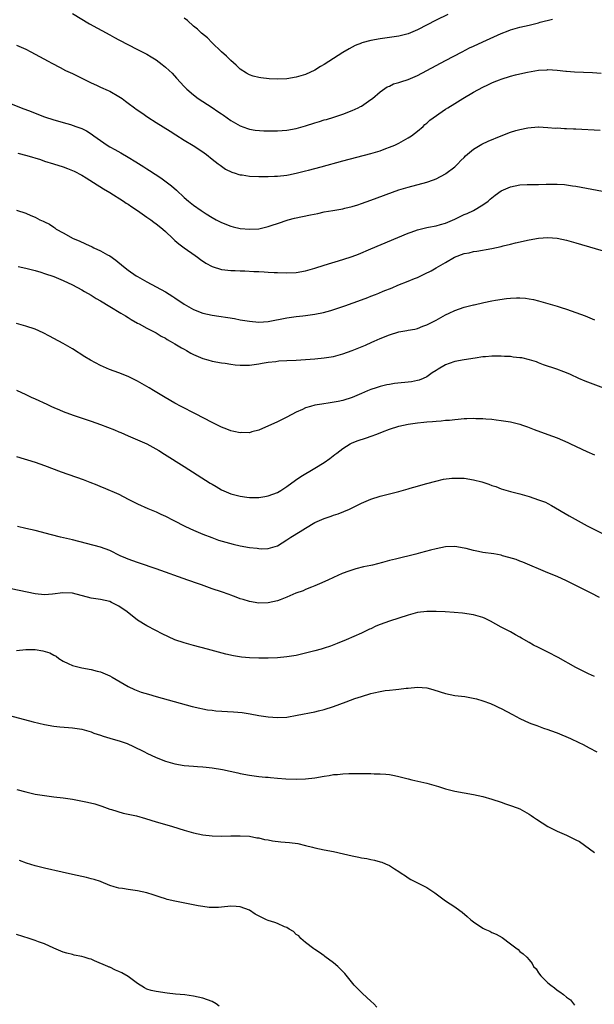
# Model space of a CAD drawing. Units: inches. Extents: x 2511000 to 2514000, y 1524000 to 1527000.
# Drawn here: x 2512480 to 2512603, y 1525813 to 1526024 of the extents above; entities that cross this region are included whole.
import ezdxf

# ---------------------------------------------------------------- set-up
doc = ezdxf.new("R2010")
doc.units = ezdxf.units.IN
doc.header["$MEASUREMENT"] = 0
doc.layers.add('LD25111524_10ft', color=112, linetype='Continuous')

msp = doc.modelspace()

# ---------------------------------------------------------------- linework, layer by layer
at = {"layer": 'LD25111524_10ft'}
for points, elevation in [([(2512491, 1526025.16), (2512494.68, 1526023), (2512499, 1526020.63), (2512500.07, 1526020.07), (2512501, 1526019.56), (2512505, 1526017.5), (2512507, 1526016.45), (2512507.89, 1526015.89), (2512509, 1526015.24), (2512510.26, 1526014.26), (2512511, 1526013.7), (2512511.76, 1526013), (2512512.38, 1526012.37), (2512513.34, 1526011.34), (2512515, 1526009.51), (2512515.53, 1526009), (2512517, 1526007.73), (2512517.98, 1526007), (2512519, 1526006.31), (2512521, 1526005.05), (2512522.22, 1526004.22), (2512523, 1526003.68), (2512523.38, 1526003.38), (2512525, 1526002.23), (2512527, 1526001.09), (2512528.55, 1526000.55), (2512529, 1526000.42), (2512530.22, 1526000.22), (2512532.07, 1526000.08), (2512534.05, 1526000.05), (2512535, 1526000.08), (2512537, 1526000.21), (2512539, 1526000.54), (2512541, 1526001.09), (2512543, 1526001.74), (2512543.98, 1526002.02), (2512545, 1526002.37), (2512545.5, 1526002.5), (2512547.08, 1526003), (2512549, 1526003.64), (2512551, 1526004.38), (2512552.33, 1526005), (2512552.77, 1526005.23), (2512553, 1526005.36), (2512553.98, 1526006.02), (2512555, 1526006.73), (2512555.34, 1526007), (2512557, 1526008.41), (2512558.54, 1526009.46), (2512559, 1526009.63), (2512559.91, 1526010.09), (2512561, 1526010.37), (2512561.44, 1526010.56), (2512563, 1526011.06), (2512565, 1526011.93), (2512567, 1526012.94), (2512571, 1526015.09), (2512574.61, 1526017), (2512576.2, 1526017.8), (2512577, 1526018.19), (2512579, 1526019.12), (2512583, 1526020.89), (2512584.5, 1526021.5), (2512585, 1526021.69), (2512586, 1526022), (2512587, 1526022.27), (2512589, 1526022.72), (2512591, 1526023.21), (2512591.31, 1526023.31), (2512594, 1526024)], 7160), ([(2512571.51, 1526025), (2512569, 1526023.78), (2512565, 1526021.69), (2512563, 1526020.86), (2512561, 1526020.35), (2512559, 1526020.05), (2512557, 1526019.77), (2512555, 1526019.41), (2512553.11, 1526018.89), (2512553, 1526018.85), (2512551.68, 1526018.32), (2512550.35, 1526017.65), (2512549, 1526016.81), (2512545, 1526014.25), (2512544.2, 1526013.8), (2512543, 1526013.05), (2512541, 1526012.11), (2512539, 1526011.52), (2512537, 1526011.21), (2512535, 1526011.12), (2512533.18, 1526011.18), (2512531.39, 1526011.39), (2512531, 1526011.46), (2512529.78, 1526011.78), (2512529, 1526012.04), (2512528.38, 1526012.38), (2512527, 1526013.24), (2512526.11, 1526014.11), (2512525, 1526015.11), (2512524.06, 1526016.06), (2512523.02, 1526017), (2512520.9, 1526019), (2512519.95, 1526019.95), (2512518.73, 1526021), (2512517.85, 1526021.85), (2512517, 1526022.48), (2512515.68, 1526023.68), (2512515, 1526024.17)], 7150), ([(2512479, 1526018.38), (2512481, 1526017.51), (2512482.1, 1526017), (2512483.96, 1526015.96), (2512485.8, 1526015), (2512486.56, 1526014.56), (2512488.38, 1526013.62), (2512489.53, 1526013), (2512491, 1526012.31), (2512491.87, 1526011.87), (2512495, 1526010.34), (2512496.19, 1526009.81), (2512497, 1526009.42), (2512498.66, 1526008.66), (2512499, 1526008.52), (2512501, 1526007.43), (2512501.65, 1526007), (2512502.41, 1526006.41), (2512503, 1526005.99), (2512504.32, 1526005), (2512504.7, 1526004.7), (2512505.88, 1526003.88), (2512507.18, 1526003), (2512509, 1526001.84), (2512511.94, 1525999.94), (2512513.16, 1525999.16), (2512515, 1525998.04), (2512516.93, 1525996.93), (2512519, 1525995.54), (2512519.3, 1525995.3), (2512519.74, 1525995), (2512521, 1525993.98), (2512522.27, 1525993), (2512522.67, 1525992.67), (2512523.86, 1525991.86), (2512525.21, 1525991.21), (2512525.91, 1525991), (2512526.72, 1525990.72), (2512527, 1525990.65), (2512527.4, 1525990.6), (2512529, 1525990.32), (2512531, 1525990.23), (2512531.77, 1525990.23), (2512533, 1525990.26), (2512534.34, 1525990.34), (2512535, 1525990.35), (2512537, 1525990.57), (2512537.35, 1525990.65), (2512539, 1525990.96), (2512541, 1525991.49), (2512541.62, 1525991.62), (2512543, 1525992.01), (2512544.35, 1525992.35), (2512549, 1525993.6), (2512555, 1525995.17), (2512557, 1525995.78), (2512558.26, 1525996.26), (2512559, 1525996.52), (2512560.14, 1525997), (2512561, 1525997.42), (2512562.03, 1525997.97), (2512563, 1525998.52), (2512563.72, 1525999), (2512565, 1525999.96), (2512566.24, 1526001), (2512566.63, 1526001.37), (2512567, 1526001.67), (2512567.66, 1526002.34), (2512571, 1526004.66), (2512571.53, 1526005), (2512573, 1526005.89), (2512574.73, 1526007), (2512577, 1526008.31), (2512579, 1526009.38), (2512580.12, 1526009.88), (2512581, 1526010.33), (2512581.49, 1526010.51), (2512582.61, 1526011), (2512583, 1526011.15), (2512585, 1526011.74), (2512586.01, 1526012.01), (2512587, 1526012.23), (2512588.62, 1526012.62), (2512591, 1526013.03), (2512592.86, 1526013.14), (2512593, 1526013.16), (2512595, 1526013.06), (2512596.84, 1526012.84), (2512597, 1526012.84), (2512598.69, 1526012.69), (2512602.53, 1526012.53), (2512604.43, 1526012.43)], 7170), ([(2512477, 1526006.21), (2512480.01, 1526005), (2512482.16, 1526004.16), (2512483, 1526003.81), (2512485.02, 1526003.02), (2512487, 1526002.4), (2512487.82, 1526002.18), (2512489, 1526001.83), (2512490.63, 1526001.37), (2512491.74, 1526001), (2512493, 1526000.53), (2512494.01, 1526000.01), (2512495, 1525999.43), (2512495.62, 1525999), (2512497, 1525997.94), (2512498.43, 1525997), (2512499, 1525996.65), (2512500.08, 1525996.08), (2512501.36, 1525995.36), (2512503, 1525994.41), (2512504.6, 1525993.4), (2512506.34, 1525992.34), (2512507, 1525991.87), (2512507.54, 1525991.54), (2512509.96, 1525989.96), (2512512.28, 1525988.28), (2512513.34, 1525987.34), (2512515, 1525985.79), (2512515.88, 1525985), (2512517, 1525984.11), (2512518.59, 1525983), (2512519.73, 1525982.27), (2512521, 1525981.48), (2512521.85, 1525981), (2512523, 1525980.38), (2512525, 1525979.61), (2512525.5, 1525979.5), (2512527, 1525979.12), (2512529.06, 1525978.94), (2512531, 1525979.07), (2512533, 1525979.54), (2512533.83, 1525979.83), (2512535, 1525980.21), (2512537.25, 1525981), (2512538.64, 1525981.36), (2512542.07, 1525982.07), (2512543.64, 1525982.36), (2512545, 1525982.66), (2512546.83, 1525983), (2512549, 1525983.36), (2512549.46, 1525983.46), (2512551, 1525983.84), (2512552.19, 1525984.19), (2512553, 1525984.46), (2512555, 1525985.16), (2512561, 1525987.37), (2512561.54, 1525987.54), (2512563, 1525988), (2512567, 1525989.02), (2512568.46, 1525989.54), (2512569, 1525989.79), (2512571, 1525990.84), (2512571.1, 1525990.9), (2512573, 1525992.33), (2512573.69, 1525993), (2512574.29, 1525993.71), (2512575, 1525994.36), (2512575.3, 1525994.7), (2512577, 1525996.13), (2512578.8, 1525997.2), (2512580.17, 1525997.83), (2512582.98, 1525998.98), (2512585, 1525999.76), (2512586.12, 1526000.12), (2512587, 1526000.34), (2512588.69, 1526000.69), (2512590.88, 1526000.88), (2512591, 1526000.88), (2512593, 1526000.79), (2512594.64, 1526000.64), (2512595, 1526000.66), (2512596.56, 1526000.56), (2512597, 1526000.58), (2512598.49, 1526000.49), (2512599, 1526000.49), (2512604.17, 1526000.17)], 7180), ([(2512479.27, 1525995.27), (2512481.22, 1525994.78), (2512484.13, 1525993.87), (2512485, 1525993.57), (2512486.96, 1525992.96), (2512489, 1525992.35), (2512489.99, 1525991.99), (2512491, 1525991.58), (2512491.39, 1525991.39), (2512493, 1525990.53), (2512493.97, 1525989.97), (2512495.56, 1525989), (2512497.65, 1525987.65), (2512499, 1525986.81), (2512501.96, 1525985), (2512502.57, 1525984.57), (2512503, 1525984.32), (2512503.77, 1525983.77), (2512505, 1525983), (2512507, 1525981.57), (2512507.83, 1525981), (2512508.46, 1525980.46), (2512509, 1525980.14), (2512509.6, 1525979.6), (2512510.42, 1525979), (2512511, 1525978.47), (2512512.55, 1525977), (2512512.76, 1525976.76), (2512513, 1525976.58), (2512513.81, 1525975.81), (2512515, 1525975.01), (2512517.34, 1525973.34), (2512517.85, 1525973), (2512518.47, 1525972.47), (2512519.66, 1525971.66), (2512521, 1525970.95), (2512523, 1525970.35), (2512523.72, 1525970.28), (2512525, 1525970.12), (2512525.91, 1525970.09), (2512527, 1525970.02), (2512527.98, 1525970.02), (2512529.9, 1525969.9), (2512531, 1525969.89), (2512532.15, 1525969.85), (2512533, 1525969.78), (2512534.28, 1525969.72), (2512535, 1525969.67), (2512537, 1525969.61), (2512539, 1525969.72), (2512541, 1525970.08), (2512543, 1525970.64), (2512545, 1525971.28), (2512549, 1525972.46), (2512551, 1525973.13), (2512552.35, 1525973.65), (2512555, 1525974.73), (2512563, 1525978.12), (2512563.64, 1525978.36), (2512565, 1525978.86), (2512567, 1525979.35), (2512567.41, 1525979.41), (2512569, 1525979.71), (2512569.95, 1525979.95), (2512571, 1525980.25), (2512573, 1525981.09), (2512575, 1525982.09), (2512575.64, 1525982.36), (2512577.01, 1525983), (2512579, 1525984.17), (2512580.15, 1525985), (2512580.6, 1525985.4), (2512581.71, 1525986.29), (2512583, 1525987.2), (2512585, 1525988.08), (2512587, 1525988.44), (2512588.52, 1525988.52), (2512590.56, 1525988.56), (2512591, 1525988.55), (2512592.61, 1525988.61), (2512593, 1525988.6), (2512595, 1525988.64), (2512596.53, 1525988.53), (2512597, 1525988.51), (2512598.29, 1525988.29), (2512599, 1525988.2), (2512607, 1525986.71)], 7190), ([(2512479.05, 1525983.05), (2512481, 1525982.38), (2512482.1, 1525981.9), (2512483, 1525981.53), (2512484.01, 1525981), (2512484.71, 1525980.71), (2512485, 1525980.55), (2512486.06, 1525980.06), (2512487, 1525979.37), (2512487.24, 1525979.24), (2512487.55, 1525979), (2512489, 1525978.19), (2512491.19, 1525977), (2512492.47, 1525976.47), (2512493.85, 1525975.85), (2512495.21, 1525975.21), (2512495.61, 1525975), (2512497, 1525974.35), (2512498.51, 1525973.49), (2512499, 1525973.23), (2512500.32, 1525972.32), (2512501.97, 1525971), (2512503, 1525970.21), (2512504.71, 1525969), (2512505, 1525968.83), (2512507, 1525967.72), (2512509, 1525966.64), (2512511, 1525965.53), (2512512.54, 1525964.54), (2512513, 1525964.27), (2512515, 1525962.91), (2512517, 1525961.73), (2512519, 1525960.96), (2512521, 1525960.54), (2512525.8, 1525959.8), (2512527, 1525959.56), (2512527.51, 1525959.51), (2512529, 1525959.23), (2512531, 1525959.07), (2512533, 1525959.22), (2512537, 1525959.96), (2512539, 1525960.24), (2512540.42, 1525960.42), (2512541, 1525960.48), (2512543, 1525960.77), (2512544.86, 1525961.14), (2512546.44, 1525961.56), (2512547.96, 1525962.04), (2512549.45, 1525962.55), (2512553, 1525963.83), (2512554.35, 1525964.35), (2512555, 1525964.59), (2512556.01, 1525965), (2512556.74, 1525965.26), (2512557.67, 1525965.67), (2512559.56, 1525966.44), (2512560.79, 1525967), (2512563, 1525967.81), (2512564.4, 1525968.4), (2512565, 1525968.63), (2512565.75, 1525969), (2512566.63, 1525969.37), (2512567.96, 1525970.04), (2512569, 1525970.67), (2512569.5, 1525971), (2512571, 1525971.84), (2512572.96, 1525973), (2512575, 1525973.75), (2512576.08, 1525973.92), (2512577, 1525974.2), (2512577.73, 1525974.27), (2512581, 1525974.84), (2512583, 1525975.27), (2512583.37, 1525975.37), (2512585, 1525975.76), (2512586.02, 1525976.02), (2512589, 1525976.69), (2512591, 1525977.05), (2512593, 1525977.21), (2512595, 1525977.07), (2512597, 1525976.65), (2512599, 1525976.07), (2512609, 1525973.14)], 7200), ([(2512479.38, 1525971), (2512481, 1525970.64), (2512483, 1525970.13), (2512484.24, 1525969.76), (2512485, 1525969.51), (2512487, 1525968.81), (2512489, 1525968), (2512491, 1525967.07), (2512493, 1525966), (2512493.62, 1525965.62), (2512495, 1525964.83), (2512496.12, 1525964.12), (2512497, 1525963.62), (2512499, 1525962.39), (2512501.37, 1525961), (2512502.38, 1525960.38), (2512503, 1525960.02), (2512503.63, 1525959.63), (2512505, 1525958.84), (2512505.33, 1525958.67), (2512507, 1525957.73), (2512508.51, 1525957), (2512509, 1525956.74), (2512510.08, 1525956.08), (2512511, 1525955.59), (2512511.36, 1525955.36), (2512512, 1525955), (2512513, 1525954.37), (2512514.43, 1525953.57), (2512515, 1525953.23), (2512515.46, 1525953), (2512516.44, 1525952.44), (2512517, 1525952.15), (2512519, 1525951.28), (2512520.05, 1525951), (2512521, 1525950.71), (2512523, 1525950.35), (2512523.76, 1525950.24), (2512525, 1525950.04), (2512525.93, 1525949.93), (2512527, 1525949.82), (2512529, 1525949.84), (2512531, 1525950.14), (2512531.71, 1525950.29), (2512533, 1525950.49), (2512534.64, 1525950.64), (2512535.27, 1525950.73), (2512537, 1525950.81), (2512539, 1525950.92), (2512543, 1525951.21), (2512545, 1525951.38), (2512547, 1525951.71), (2512549, 1525952.27), (2512551, 1525952.97), (2512552.47, 1525953.53), (2512553.88, 1525954.12), (2512555.25, 1525954.75), (2512555.73, 1525955), (2512557, 1525955.55), (2512559, 1525956.35), (2512561, 1525956.99), (2512562.74, 1525957.26), (2512563, 1525957.34), (2512564.45, 1525957.55), (2512565, 1525957.72), (2512566.18, 1525958.18), (2512567, 1525958.45), (2512568.04, 1525959), (2512569, 1525959.48), (2512571, 1525960.59), (2512571.79, 1525961), (2512573, 1525961.55), (2512575, 1525962.25), (2512575.61, 1525962.39), (2512577, 1525962.76), (2512577.21, 1525962.79), (2512579.27, 1525963.27), (2512581, 1525963.61), (2512581.78, 1525963.78), (2512584.14, 1525964.14), (2512585, 1525964.21), (2512586.28, 1525964.28), (2512587, 1525964.27), (2512588.18, 1525964.18), (2512589, 1525964.06), (2512589.88, 1525963.88), (2512591, 1525963.61), (2512595, 1525962.45), (2512595.83, 1525962.17), (2512597, 1525961.8), (2512601, 1525960.4), (2512602.01, 1525960.01), (2512603, 1525959.58)], 7210), ([(2512605, 1525944.9), (2512601, 1525946.44), (2512599.62, 1525947), (2512597.81, 1525947.81), (2512597, 1525948.2), (2512596.43, 1525948.43), (2512594.93, 1525949), (2512592.08, 1525949.92), (2512591, 1525950.33), (2512590.53, 1525950.53), (2512589.01, 1525951.01), (2512587.37, 1525951.37), (2512587, 1525951.44), (2512585.57, 1525951.57), (2512585, 1525951.67), (2512583.69, 1525951.69), (2512583, 1525951.79), (2512581.74, 1525951.74), (2512581, 1525951.79), (2512579.64, 1525951.64), (2512579, 1525951.61), (2512577.37, 1525951.36), (2512575, 1525950.98), (2512573, 1525950.59), (2512571.79, 1525950.21), (2512571, 1525949.88), (2512569.48, 1525949), (2512569, 1525948.67), (2512568.17, 1525948.17), (2512567, 1525947.34), (2512566.25, 1525947), (2512565.37, 1525946.63), (2512565, 1525946.57), (2512563.73, 1525946.27), (2512560.12, 1525945.88), (2512559, 1525945.7), (2512558.41, 1525945.59), (2512557, 1525945.25), (2512556.14, 1525945), (2512555, 1525944.62), (2512554.32, 1525944.32), (2512553, 1525943.78), (2512551, 1525942.92), (2512549, 1525942.27), (2512547.98, 1525942.02), (2512546.26, 1525941.74), (2512544.5, 1525941.5), (2512543, 1525941.24), (2512542.09, 1525941), (2512541, 1525940.67), (2512540.34, 1525940.34), (2512539, 1525939.73), (2512537, 1525938.66), (2512535, 1525937.72), (2512531, 1525935.89), (2512529.52, 1525935.52), (2512529, 1525935.37), (2512527.38, 1525935.38), (2512527, 1525935.36), (2512525.64, 1525935.64), (2512525, 1525935.75), (2512524.11, 1525936.11), (2512523, 1525936.53), (2512521, 1525937.54), (2512517.42, 1525939.42), (2512514.32, 1525941), (2512513, 1525941.7), (2512510.89, 1525942.89), (2512508.43, 1525944.43), (2512507.5, 1525945), (2512507, 1525945.29), (2512505, 1525946.38), (2512503, 1525947.38), (2512501, 1525948.19), (2512498.94, 1525948.94), (2512497, 1525949.78), (2512494.92, 1525950.92), (2512493.65, 1525951.65), (2512491, 1525953.31), (2512489, 1525954.46), (2512487, 1525955.54), (2512486.07, 1525956.07), (2512484.75, 1525956.75), (2512483, 1525957.53), (2512481, 1525958.19), (2512479, 1525958.75)], 7220), ([(2512479, 1525944.49), (2512481, 1525943.58), (2512482.19, 1525943), (2512483, 1525942.65), (2512485.49, 1525941.49), (2512486.49, 1525941), (2512487, 1525940.77), (2512488.26, 1525940.26), (2512489, 1525939.94), (2512491.14, 1525939.14), (2512495, 1525937.84), (2512497, 1525937.11), (2512500, 1525936), (2512501, 1525935.56), (2512501.41, 1525935.41), (2512503, 1525934.69), (2512505, 1525933.87), (2512506.98, 1525932.98), (2512508.28, 1525932.28), (2512509.55, 1525931.55), (2512510.78, 1525930.78), (2512515, 1525928.09), (2512520.58, 1525924.58), (2512521, 1525924.32), (2512521.84, 1525923.84), (2512523, 1525923.14), (2512525, 1525922.25), (2512527, 1525921.73), (2512528.43, 1525921.57), (2512529, 1525921.51), (2512531, 1525921.51), (2512532.3, 1525921.7), (2512533, 1525921.82), (2512535, 1525922.58), (2512535.68, 1525923), (2512537, 1525923.86), (2512538.83, 1525925.17), (2512540.02, 1525925.98), (2512543, 1525927.77), (2512545.01, 1525929), (2512546.19, 1525929.81), (2512547.32, 1525930.68), (2512547.72, 1525931), (2512549, 1525931.95), (2512550.61, 1525933), (2512551, 1525933.18), (2512552.33, 1525933.67), (2512553.84, 1525934.16), (2512555.32, 1525934.68), (2512556.1, 1525935), (2512557, 1525935.33), (2512557.55, 1525935.55), (2512559, 1525936.11), (2512561, 1525936.77), (2512562.01, 1525937), (2512563, 1525937.2), (2512565, 1525937.48), (2512566.38, 1525937.62), (2512567, 1525937.7), (2512568.22, 1525937.78), (2512569, 1525937.87), (2512570.08, 1525937.92), (2512571, 1525938.03), (2512571.92, 1525938.08), (2512573, 1525938.22), (2512573.74, 1525938.26), (2512575, 1525938.41), (2512575.6, 1525938.4), (2512577, 1525938.49), (2512577.56, 1525938.44), (2512579, 1525938.42), (2512579.67, 1525938.33), (2512581, 1525938.23), (2512581.89, 1525938.11), (2512583, 1525937.99), (2512585, 1525937.7), (2512587, 1525937.2), (2512587.56, 1525937), (2512588.6, 1525936.6), (2512589, 1525936.47), (2512590.05, 1525936.05), (2512593.01, 1525935.01), (2512595, 1525934.23), (2512597.26, 1525933.26), (2512597.84, 1525933), (2512601.32, 1525931.32), (2512603, 1525930.61)], 7230), ([(2512479, 1525930.28), (2512483, 1525929.03), (2512485, 1525928.36), (2512488.6, 1525927), (2512493.31, 1525925.31), (2512494.77, 1525924.77), (2512496.22, 1525924.22), (2512497, 1525923.87), (2512497.64, 1525923.64), (2512501, 1525922.17), (2512503, 1525921.15), (2512503.27, 1525921), (2512504.43, 1525920.43), (2512505, 1525920.13), (2512507.15, 1525919.15), (2512509, 1525918.41), (2512509.94, 1525917.94), (2512511, 1525917.47), (2512512.62, 1525916.62), (2512515.28, 1525915.28), (2512517, 1525914.48), (2512519, 1525913.63), (2512520.9, 1525912.9), (2512522.37, 1525912.37), (2512523.89, 1525911.89), (2512525.48, 1525911.48), (2512527, 1525911.12), (2512529, 1525910.76), (2512530.62, 1525910.62), (2512531, 1525910.54), (2512531.5, 1525910.5), (2512533, 1525910.58), (2512535, 1525911.15), (2512537, 1525912.38), (2512537.86, 1525913), (2512539.84, 1525914.16), (2512541, 1525914.91), (2512543, 1525916.09), (2512545, 1525917), (2512546.53, 1525917.47), (2512547, 1525917.66), (2512548.04, 1525917.96), (2512550.42, 1525919), (2512551, 1525919.27), (2512551.55, 1525919.55), (2512553, 1525920.25), (2512555, 1525921.14), (2512557, 1525921.78), (2512561, 1525922.76), (2512563, 1525923.33), (2512563.45, 1525923.45), (2512565, 1525923.91), (2512566.23, 1525924.23), (2512567, 1525924.48), (2512568.99, 1525925.01), (2512570.62, 1525925.38), (2512572.39, 1525925.61), (2512573, 1525925.64), (2512573.61, 1525925.61), (2512575, 1525925.59), (2512577, 1525925.28), (2512578.81, 1525924.81), (2512579, 1525924.74), (2512580.35, 1525924.35), (2512581, 1525924.04), (2512581.81, 1525923.81), (2512583, 1525923.32), (2512585, 1525922.75), (2512587, 1525922.23), (2512589, 1525921.66), (2512591, 1525921), (2512592.45, 1525920.45), (2512593, 1525920.16), (2512593.78, 1525919.78), (2512597.52, 1525917.52), (2512598.81, 1525916.81), (2512601.44, 1525915.44), (2512605, 1525913.61)], 7240), ([(2512604.06, 1525900.06), (2512602.25, 1525901), (2512599.72, 1525902.28), (2512597, 1525903.63), (2512595, 1525904.55), (2512593, 1525905.37), (2512587.64, 1525907.64), (2512587, 1525907.85), (2512586.17, 1525908.17), (2512584.64, 1525908.64), (2512583.28, 1525909), (2512583, 1525909.09), (2512581.41, 1525909.41), (2512579, 1525909.71), (2512578.09, 1525909.91), (2512577, 1525910.1), (2512575.47, 1525910.53), (2512575, 1525910.65), (2512573, 1525911), (2512571, 1525910.9), (2512569, 1525910.49), (2512567.83, 1525910.17), (2512565.64, 1525909.64), (2512564.65, 1525909.35), (2512560.29, 1525908.29), (2512559, 1525907.95), (2512557.55, 1525907.55), (2512555.39, 1525907), (2512555, 1525906.91), (2512553.41, 1525906.59), (2512551.81, 1525906.19), (2512550.28, 1525905.72), (2512548.83, 1525905.17), (2512547, 1525904.37), (2512545.8, 1525903.8), (2512543.98, 1525903), (2512543, 1525902.55), (2512542.28, 1525902.28), (2512541, 1525901.76), (2512540.49, 1525901.51), (2512538.95, 1525900.95), (2512537, 1525900.1), (2512535.58, 1525899.58), (2512535, 1525899.35), (2512533, 1525898.91), (2512531, 1525898.87), (2512529, 1525899.19), (2512527.6, 1525899.6), (2512527, 1525899.8), (2512526.11, 1525900.11), (2512525, 1525900.55), (2512524.66, 1525900.66), (2512523, 1525901.26), (2512521, 1525901.92), (2512518.73, 1525902.73), (2512518.02, 1525903), (2512515.78, 1525903.78), (2512509, 1525906.21), (2512505.4, 1525907.4), (2512505, 1525907.52), (2512503, 1525908.25), (2512502.47, 1525908.47), (2512501.27, 1525909), (2512499, 1525910.15), (2512497, 1525910.85), (2512491, 1525912.39), (2512488.42, 1525913), (2512486.49, 1525913.51), (2512483, 1525914.4), (2512481, 1525914.87), (2512479.26, 1525915.26)], 7250), ([(2512603, 1525883.12), (2512601.73, 1525883.73), (2512601, 1525884.04), (2512599, 1525885.06), (2512595.17, 1525887.17), (2512593, 1525888.32), (2512592.53, 1525888.53), (2512591, 1525889.32), (2512589.87, 1525889.87), (2512589, 1525890.39), (2512587.33, 1525891.33), (2512587, 1525891.56), (2512586.07, 1525892.07), (2512585, 1525892.68), (2512583, 1525893.67), (2512580.65, 1525895), (2512579.56, 1525895.56), (2512579, 1525895.77), (2512578.07, 1525896.07), (2512577, 1525896.33), (2512574.69, 1525896.69), (2512572.87, 1525896.87), (2512570.98, 1525896.98), (2512569, 1525897.05), (2512567, 1525897.04), (2512565, 1525896.82), (2512563, 1525896.29), (2512561, 1525895.64), (2512559, 1525894.97), (2512557, 1525894.24), (2512556.11, 1525893.89), (2512555, 1525893.35), (2512554.75, 1525893.25), (2512553, 1525892.42), (2512549.75, 1525891), (2512547.8, 1525890.2), (2512546.35, 1525889.65), (2512545, 1525889.19), (2512544.38, 1525889), (2512543, 1525888.6), (2512541, 1525888.09), (2512539.85, 1525887.85), (2512539, 1525887.65), (2512537, 1525887.32), (2512535, 1525887.13), (2512533, 1525887.04), (2512531, 1525887.03), (2512529, 1525887.12), (2512527.3, 1525887.3), (2512525.57, 1525887.57), (2512523.93, 1525887.93), (2512522.35, 1525888.35), (2512519.99, 1525889), (2512517, 1525889.78), (2512515, 1525890.34), (2512513, 1525891), (2512511.59, 1525891.59), (2512510.26, 1525892.26), (2512508.92, 1525893), (2512507, 1525893.96), (2512505, 1525895.2), (2512502.72, 1525897), (2512501, 1525898.18), (2512499.38, 1525899), (2512499, 1525899.17), (2512497, 1525899.62), (2512495, 1525899.92), (2512491, 1525900.95), (2512488.94, 1525901.06), (2512486.74, 1525900.74), (2512485, 1525900.61), (2512483, 1525900.83), (2512477.88, 1525901.88)], 7260), ([(2512479, 1525888.73), (2512481, 1525888.9), (2512483, 1525888.88), (2512484.65, 1525888.65), (2512486.19, 1525888.19), (2512487, 1525887.66), (2512487.49, 1525887.49), (2512488.12, 1525887), (2512489, 1525886.4), (2512490.12, 1525885.88), (2512491, 1525885.51), (2512493.01, 1525885.01), (2512495, 1525884.65), (2512496.3, 1525884.3), (2512497, 1525884.1), (2512499, 1525883.28), (2512499.53, 1525883), (2512502.99, 1525880.99), (2512504.34, 1525880.34), (2512505.79, 1525879.79), (2512507.31, 1525879.31), (2512509, 1525878.83), (2512516.72, 1525876.72), (2512518.33, 1525876.33), (2512519, 1525876.19), (2512520.01, 1525876.01), (2512521, 1525875.88), (2512521.8, 1525875.8), (2512525.57, 1525875.57), (2512527.39, 1525875.39), (2512529.13, 1525875.13), (2512531, 1525874.78), (2512533, 1525874.45), (2512535, 1525874.31), (2512537, 1525874.44), (2512539.19, 1525874.81), (2512543, 1525875.57), (2512543.79, 1525875.79), (2512545, 1525876.08), (2512547, 1525876.73), (2512549.69, 1525877.69), (2512551.61, 1525878.39), (2512553, 1525878.86), (2512555, 1525879.49), (2512555.63, 1525879.63), (2512557, 1525879.93), (2512558.11, 1525880.11), (2512559, 1525880.2), (2512560.37, 1525880.37), (2512561, 1525880.4), (2512562.61, 1525880.61), (2512563, 1525880.63), (2512565, 1525880.82), (2512567, 1525880.68), (2512568.32, 1525880.32), (2512569.86, 1525879.86), (2512571, 1525879.45), (2512573, 1525879.05), (2512575.16, 1525878.84), (2512577.67, 1525878.33), (2512579, 1525877.89), (2512580.68, 1525877.32), (2512581, 1525877.2), (2512581.45, 1525877), (2512582.5, 1525876.5), (2512583, 1525876.29), (2512585.43, 1525875), (2512587, 1525874.13), (2512589, 1525873.2), (2512589.54, 1525873), (2512590.59, 1525872.59), (2512592.06, 1525872.06), (2512593, 1525871.78), (2512593.56, 1525871.56), (2512595, 1525871.05), (2512597.84, 1525869.84), (2512599.64, 1525869), (2512600.55, 1525868.55), (2512601.87, 1525867.87), (2512603.46, 1525867)], 7270), ([(2512475.32, 1525875.32), (2512482.62, 1525873.38), (2512485, 1525872.82), (2512487, 1525872.48), (2512488.34, 1525872.34), (2512490.2, 1525872.2), (2512491, 1525872.16), (2512493, 1525871.85), (2512495, 1525871.24), (2512495.62, 1525871), (2512497, 1525870.53), (2512497.64, 1525870.36), (2512499, 1525869.92), (2512501.27, 1525869.27), (2512502.74, 1525868.74), (2512504.14, 1525868.14), (2512505, 1525867.69), (2512505.49, 1525867.49), (2512506.47, 1525867), (2512507, 1525866.71), (2512509, 1525865.8), (2512511, 1525864.98), (2512513, 1525864.41), (2512515, 1525864.08), (2512515.98, 1525863.98), (2512517, 1525863.91), (2512517.82, 1525863.82), (2512519, 1525863.78), (2512519.67, 1525863.67), (2512521, 1525863.56), (2512523.19, 1525863.19), (2512526.47, 1525862.47), (2512527, 1525862.33), (2512529, 1525861.95), (2512531, 1525861.7), (2512532.42, 1525861.58), (2512533, 1525861.53), (2512533.51, 1525861.51), (2512535, 1525861.36), (2512536.79, 1525861.21), (2512539, 1525861.13), (2512541, 1525861.2), (2512543, 1525861.43), (2512545, 1525861.77), (2512546.09, 1525861.91), (2512547, 1525862.09), (2512547.86, 1525862.14), (2512549, 1525862.26), (2512550.31, 1525862.31), (2512551, 1525862.34), (2512553, 1525862.37), (2512553.65, 1525862.35), (2512555, 1525862.33), (2512555.71, 1525862.29), (2512557, 1525862.27), (2512558.2, 1525862.2), (2512559, 1525862.1), (2512560.12, 1525861.88), (2512561, 1525861.73), (2512563, 1525861.2), (2512563.81, 1525861), (2512567, 1525860.28), (2512568.01, 1525860.01), (2512569.55, 1525859.55), (2512571, 1525859.07), (2512573, 1525858.58), (2512577, 1525857.86), (2512579, 1525857.4), (2512581, 1525856.84), (2512583, 1525856.17), (2512583.87, 1525855.87), (2512585, 1525855.51), (2512586.42, 1525855), (2512587, 1525854.74), (2512589, 1525853.59), (2512589.37, 1525853.37), (2512589.93, 1525853), (2512590.54, 1525852.54), (2512591.75, 1525851.75), (2512593, 1525850.99), (2512595, 1525850.01), (2512597, 1525849.13), (2512598.44, 1525848.44), (2512599, 1525848.14), (2512599.75, 1525847.75), (2512600.87, 1525847), (2512603, 1525845.44)], 7280), ([(2512479.11, 1525858.89), (2512481, 1525858.39), (2512483, 1525857.93), (2512485, 1525857.6), (2512487, 1525857.37), (2512489, 1525857.16), (2512491, 1525856.87), (2512494.22, 1525856.22), (2512495.82, 1525855.82), (2512497.33, 1525855.33), (2512499, 1525854.73), (2512499.36, 1525854.64), (2512501.86, 1525853.86), (2512503, 1525853.66), (2512504.75, 1525853.25), (2512506.71, 1525852.71), (2512509, 1525852), (2512509.75, 1525851.75), (2512512.45, 1525851), (2512515, 1525850.2), (2512517, 1525849.64), (2512519, 1525849.22), (2512521, 1525848.96), (2512523, 1525848.89), (2512524.96, 1525848.96), (2512527, 1525849.01), (2512529, 1525848.89), (2512530.58, 1525848.58), (2512531, 1525848.55), (2512532.22, 1525848.22), (2512533, 1525848.11), (2512533.92, 1525847.92), (2512535.72, 1525847.72), (2512537.57, 1525847.57), (2512539.33, 1525847.33), (2512541, 1525846.93), (2512542.52, 1525846.52), (2512543, 1525846.38), (2512545, 1525845.98), (2512547, 1525845.64), (2512549.15, 1525845.15), (2512551, 1525844.7), (2512552.44, 1525844.44), (2512553, 1525844.3), (2512554.15, 1525844.15), (2512555, 1525843.93), (2512555.8, 1525843.8), (2512557, 1525843.43), (2512557.34, 1525843.34), (2512558.19, 1525843), (2512559, 1525842.62), (2512560.11, 1525841.89), (2512561, 1525841.34), (2512561.5, 1525841), (2512562.42, 1525840.42), (2512563, 1525839.99), (2512563.62, 1525839.62), (2512565, 1525838.88), (2512566.28, 1525838.28), (2512567, 1525837.9), (2512568.76, 1525836.76), (2512569.88, 1525835.88), (2512571.04, 1525835.04), (2512573, 1525833.79), (2512574.07, 1525833), (2512574.6, 1525832.6), (2512575.68, 1525831.68), (2512576.43, 1525831), (2512577, 1525830.56), (2512579, 1525829.22), (2512579.43, 1525829), (2512580.52, 1525828.52), (2512581, 1525828.27), (2512581.89, 1525827.89), (2512583.17, 1525827.17), (2512585, 1525825.87), (2512586.11, 1525825), (2512586.62, 1525824.62), (2512587, 1525824.23), (2512587.71, 1525823.71), (2512588.44, 1525823), (2512589, 1525822.38), (2512589.62, 1525821.62), (2512589.93, 1525821), (2512590.46, 1525820.46), (2512591, 1525819.62), (2512591.45, 1525819), (2512593, 1525817.49), (2512593.61, 1525817), (2512594.41, 1525816.41), (2512595, 1525815.88), (2512595.57, 1525815.57), (2512596.35, 1525815), (2512597, 1525814.43), (2512597.81, 1525813.81), (2512598.73, 1525812.73)], 7290), ([(2512556.3, 1525812.3), (2512555.66, 1525813), (2512555, 1525813.56), (2512553.21, 1525815.21), (2512552.19, 1525816.19), (2512551.46, 1525817), (2512549.45, 1525819.45), (2512549, 1525819.89), (2512548.47, 1525820.47), (2512547.91, 1525821), (2512547, 1525821.75), (2512545.16, 1525823.16), (2512545, 1525823.24), (2512544.01, 1525824.01), (2512543, 1525824.6), (2512542.78, 1525824.78), (2512541, 1525826.12), (2512540, 1525827), (2512539.54, 1525827.54), (2512539, 1525827.86), (2512538.45, 1525828.45), (2512537.5, 1525829), (2512537, 1525829.32), (2512536.53, 1525829.47), (2512535, 1525830.21), (2512534.42, 1525830.42), (2512533, 1525830.87), (2512532.67, 1525831), (2512531.52, 1525831.52), (2512530.2, 1525832.2), (2512529, 1525833.04), (2512527, 1525833.78), (2512526.16, 1525833.84), (2512525, 1525833.9), (2512523, 1525833.68), (2512522.36, 1525833.64), (2512521, 1525833.6), (2512520.35, 1525833.65), (2512519, 1525833.82), (2512518, 1525834), (2512513, 1525834.96), (2512511.36, 1525835.36), (2512511, 1525835.48), (2512509.82, 1525835.82), (2512509, 1525836.14), (2512508.32, 1525836.32), (2512507, 1525836.78), (2512505, 1525837.23), (2512503, 1525837.5), (2512501.72, 1525837.72), (2512501, 1525837.78), (2512499.93, 1525838.07), (2512499, 1525838.36), (2512497.14, 1525839.14), (2512497, 1525839.17), (2512495.66, 1525839.66), (2512495, 1525839.79), (2512494.04, 1525840.04), (2512493, 1525840.24), (2512491, 1525840.68), (2512488.82, 1525841.18), (2512485, 1525842.08), (2512483, 1525842.59), (2512481.15, 1525843.15), (2512479.67, 1525843.67)], 7300), ([(2512522.5, 1525812.5), (2512521.83, 1525813), (2512521, 1525813.45), (2512519, 1525814.17), (2512517, 1525814.64), (2512515.11, 1525814.9), (2512513.09, 1525815.09), (2512511.3, 1525815.3), (2512509, 1525815.6), (2512507.87, 1525815.87), (2512507, 1525816.14), (2512506.44, 1525816.44), (2512505, 1525817.36), (2512503, 1525818.84), (2512501.61, 1525819.61), (2512501, 1525819.92), (2512500.22, 1525820.22), (2512499, 1525820.81), (2512498.86, 1525820.86), (2512498.57, 1525821), (2512495.78, 1525822.22), (2512495, 1525822.53), (2512494.63, 1525822.63), (2512493.5, 1525823), (2512493, 1525823.14), (2512491.42, 1525823.42), (2512491, 1525823.54), (2512489.82, 1525823.82), (2512489, 1525824.07), (2512487, 1525824.93), (2512485, 1525825.82), (2512483.73, 1525826.27), (2512483, 1525826.57), (2512481.74, 1525827), (2512479, 1525827.84)], 7310)]:
    msp.add_lwpolyline(points, dxfattribs=dict(at, elevation=elevation))

doc.saveas('drawing.dxf')
